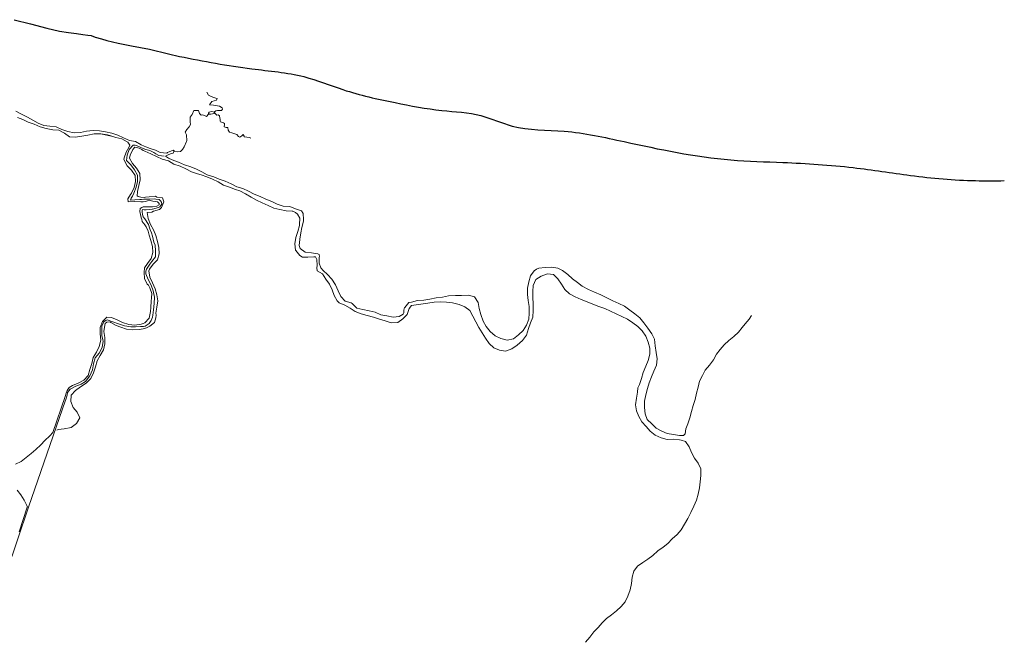
# Model space of a CAD drawing. Extents: x -9752791 to 8572982, y -14496421 to 12327475.
# Drawn here: x 3715728 to 8572982, y -5047311 to -1993001 of the extents above; entities that cross this region are included whole.
import ezdxf

# ---------------------------------------------------------------- set-up
doc = ezdxf.new("R2010")
doc.units = 0
doc.header["$LTSCALE"] = 5000
doc.header["$MEASUREMENT"] = 0
doc.layers.add('COSTA', color=2, linetype='CONTINUOUS')

msp = doc.modelspace()

# ---------------------------------------------------------------- linework, layer by layer
at = {"layer": 'COSTA', "lineweight": 5}
for p, q in [((3696980, -2444721), (3725082, -2459728)), ((3731118, -2485633), (3704525, -2475195)), ((3731118, -2485633), (3704525, -2475195)), ((3725082, -2459728), (3753440, -2474225)), ((3753440, -2474225), (3779769, -2489472)), ((3758214, -2498850), (3731118, -2485633)), ((3758214, -2498850), (3731118, -2485633)), ((3787338, -2509038), (3758214, -2498850)), ((3787338, -2509038), (3758214, -2498850)), ((3779769, -2489472), (3806098, -2503969)), ((3817477, -2521246), (3787338, -2509038)), ((3817477, -2521246), (3787338, -2509038)), ((3806098, -2503969), (3834975, -2514657)), ((3846857, -2530914), (3817477, -2521246)), ((3846857, -2530914), (3817477, -2521246)), ((3834975, -2514657), (3865122, -2518236)), ((3865122, -2518236), (3896291, -2521816)), ((3896291, -2521816), (3924401, -2534793)), ((3878521, -2536783), (3846857, -2530914)), ((3878521, -2536783), (3846857, -2530914)), ((3908932, -2538842), (3878521, -2536783)), ((3908932, -2538842), (3878521, -2536783)), ((3936275, -2553339), (3908932, -2538842)), ((3936275, -2553339), (3908932, -2538842)), ((3924401, -2534793), (3952767, -2544971)), ((3961079, -2571126), (3936275, -2553339)), ((3961079, -2571126), (3936275, -2553339)), ((3952767, -2544971), (3984687, -2551090)), ((3991490, -2573435), (3961079, -2571126)), ((3991490, -2573435), (3961079, -2571126)), ((3984687, -2551090), (4015609, -2550610)), ((4021653, -2568896), (3991490, -2573435)), ((4021653, -2568896), (3991490, -2573435)), ((4015609, -2550610), (4046028, -2543771)), ((4052080, -2562568), (4021653, -2568896)), ((4052080, -2562568), (4021653, -2568896)), ((4046028, -2543771), (4077972, -2539742)), ((4083011, -2555989), (4052080, -2562568)), ((4083011, -2555989), (4052080, -2562568)), ((4077972, -2539742), (4108631, -2542302)), ((4116209, -2556779), (4083011, -2555989)), ((4116209, -2556779), (4083011, -2555989)), ((4108631, -2542302), (4139544, -2547401)), ((4148128, -2561888), (4116209, -2556779)), ((4166970, -2567307), (4116209, -2556779)), ((4139544, -2547401), (4169691, -2552759))]:
    msp.add_line(p, q, dxfattribs=at)
at = {"layer": 'COSTA', "flags": 128}
msp.add_lwpolyline([(3688660, -1993001), (3768958, -2013627), (3850015, -2034523), (3912585, -2049040), (3955909, -2056179), (3995439, -2060788), (4027871, -2066397), (4052699, -2070236), (4068663, -2071766), (4088667, -2078644), (4118823, -2087043), (4145671, -2095191), (4201652, -2108688), (4267768, -2121446), (4356699, -2139282), (4449919, -2162208), (4504548, -2174565)], dxfattribs=at)
at = {"layer": 'COSTA', "lineweight": 5, "flags": 128}
for points in [[(4638436, -2351300), (4647061, -2365767), (4671906, -2376925), (4689396, -2381984), (4686361, -2390882), (4663553, -2396741), (4652405, -2412757), (4671923, -2415027), (4701328, -2419826), (4714257, -2427934), (4716541, -2435303), (4710464, -2441152), (4690946, -2440922), (4683088, -2442702), (4676755, -2448050), (4676252, -2451860), (4682082, -2457189), (4688678, -2464287), (4695522, -2462757), (4701864, -2468346), (4703645, -2479774), (4704148, -2483833), (4705409, -2494041), (4706325, -2498130), (4715634, -2501130), (4721167, -2502769), (4725917, -2505669), (4725801, -2510748), (4724020, -2521886), (4735094, -2525175), (4742944, -2525605), (4743662, -2538322), (4750011, -2548620), (4762364, -2551430), (4786986, -2560608), (4794358, -2570416), (4802150, -2573385), (4812185, -2566737), (4818914, -2560538), (4822550, -2567477), (4823713, -2572076), (4835851, -2573095), (4849992, -2575435), (4856523, -2577864)], [(3696980, -2444721), (3725082, -2459728), (3753440, -2474225), (3779769, -2489472), (3806098, -2503969), (3834975, -2514657), (3865122, -2518236), (3896291, -2521816), (3924401, -2534793), (3952767, -2544971), (3984687, -2551090), (4015609, -2550610), (4046028, -2543771), (4077972, -2539742), (4108631, -2542302), (4139544, -2547401), (4169691, -2552759), (4200086, -2563197), (4228443, -2576425), (4257312, -2588892), (4287203, -2594751), (4315313, -2610258), (4329999, -2617127)], [(4647870, -2456459), (4651671, -2458998), (4658259, -2459498), (4666629, -2458468), (4674479, -2455919), (4676252, -2451860), (4670925, -2448560), (4661549, -2446541), (4650145, -2450110), (4647614, -2455189), (4646600, -2458998), (4637488, -2471206), (4619487, -2463607), (4610615, -2464627), (4602245, -2455749), (4597421, -2441272), (4574613, -2442062), (4566763, -2460868), (4556382, -2473575), (4556390, -2486533), (4556835, -2497940), (4557544, -2510908), (4551706, -2522476), (4540030, -2534413), (4531850, -2548210), (4539420, -2560828), (4540756, -2590832), (4539164, -2593851), (4526622, -2621266), (4518492, -2633293), (4508349, -2644501), (4493639, -2645201), (4479522, -2641842), (4473288, -2637643), (4445392, -2649490), (4441014, -2652440), (4408154, -2648930), (4385865, -2637782), (4359214, -2628814), (4338352, -2621256), (4329999, -2617127)], [(4148128, -2561888), (4160769, -2565197), (4189861, -2575195), (4219233, -2581894), (4246032, -2595441), (4248802, -2598500), (4258359, -2613267), (4256298, -2620886), (4241472, -2647281), (4230439, -2675715), (4229647, -2682584), (4246221, -2714147), (4267149, -2736323), (4285026, -2761788), (4286395, -2792552), (4279667, -2822016), (4267372, -2850200), (4261765, -2856789), (4249503, -2877345), (4251202, -2892602), (4281876, -2890402), (4312790, -2891502), (4325208, -2891792)], [(4325266, -2628334), (4312807, -2623345), (4294592, -2615917), (4285232, -2612328), (4275601, -2611798), (4255226, -2633853), (4246213, -2662548), (4242288, -2688972), (4264238, -2709628), (4282116, -2734073), (4296439, -2760558), (4297049, -2791312), (4290065, -2820526), (4279032, -2848960), (4271610, -2863937), (4265484, -2873575), (4262391, -2883733), (4283691, -2882783), (4308535, -2880814), (4316394, -2880334), (4327336, -2879154)], [(4325522, -2639262), (4319090, -2633523), (4304932, -2627135), (4284169, -2622246), (4273466, -2634413), (4260412, -2662338), (4257807, -2676815), (4272880, -2703799), (4292547, -2726485), (4307876, -2752710), (4309253, -2782963), (4303538, -2812428), (4296810, -2841892), (4296298, -2842911), (4294682, -2862478), (4299737, -2866047), (4313400, -2869906), (4329109, -2870706)], [(4428529, -2666397), (4402497, -2663547), (4386962, -2656099), (4377504, -2648780), (4356972, -2638172), (4337313, -2633423), (4324994, -2629094), (4325266, -2628334)], [(4325522, -2639262), (4333042, -2642981), (4361886, -2655809), (4391233, -2668636), (4418296, -2681934), (4450026, -2690242), (4476520, -2706059), (4506700, -2716117), (4535041, -2728674), (4562574, -2743491), (4592235, -2753799), (4611109, -2759288), (4639516, -2769046), (4667371, -2781084), (4694945, -2793881), (4721942, -2809968), (4750588, -2820496), (4780480, -2831814), (4801878, -2837862), (4830417, -2852969), (4857142, -2869806), (4884188, -2883603), (4912265, -2896661), (4940829, -2910498), (4969681, -2923065), (4999160, -2930314), (5029942, -2936063), (5060040, -2938492), (5063330, -2938562), (5076614, -2944951), (5086047, -2953279), (5096989, -2973335), (5096791, -3004079), (5095926, -3008378), (5087119, -3038932), (5077818, -3068456), (5072557, -3099080), (5077125, -3131444), (5077859, -3132734), (5097303, -3157549), (5110562, -3164947), (5136388, -3166017), (5167079, -3164647), (5170130, -3164207), (5175185, -3164567), (5182252, -3176925), (5183076, -3207169), (5182301, -3218586), (5183761, -3232344), (5209743, -3248150), (5225872, -3274165), (5243799, -3298940), (5257611, -3326175), (5267588, -3355099), (5282183, -3381334), (5291336, -3390932), (5319447, -3402720), (5346229, -3417017), (5371445, -3433323), (5400306, -3445381), (5429760, -3453889), (5460987, -3462198), (5489897, -3472226), (5519120, -3479714), (5548270, -3490252), (5580511, -3487653), (5605982, -3470676), (5626762, -3448510), (5637317, -3419526), (5648309, -3404519), (5729662, -3392562), (5759941, -3387373), (5790632, -3385753), (5820730, -3388182), (5851058, -3391642), (5883580, -3398950), (5911673, -3411248), (5936106, -3428794), (5950388, -3457569), (5965989, -3484323), (5980790, -3512847), (5997661, -3539382), (6014277, -3565917), (6031173, -3591432), (6053997, -3612768), (6082858, -3624565), (6112914, -3628774), (6144323, -3618276), (6169332, -3599770), (6196222, -3576465), (6216070, -3550730), (6225182, -3518406), (6235984, -3489422), (6246769, -3461198), (6248023, -3428954), (6248517, -3396451), (6247462, -3365177), (6246637, -3334923), (6248097, -3304719), (6261950, -3275295), (6288180, -3258838), (6318830, -3248070), (6348927, -3250760), (6370730, -3272066), (6388359, -3298870), (6405222, -3325655), (6428311, -3346481), (6456586, -3361838), (6485166, -3375155), (6515321, -3386233), (6543423, -3398270), (6572308, -3409318), (6602488, -3419116), (6630821, -3432184), (6657884, -3445221), (6686464, -3458288), (6713791, -3471076), (6740986, -3489452), (6765418, -3506999), (6786437, -3529314), (6803828, -3555349), (6816081, -3584573), (6825028, -3613987), (6825094, -3644231), (6816023, -3675025), (6804957, -3704259), (6792094, -3734723), (6782792, -3764497), (6773252, -3793511), (6765501, -3810878), (6763992, -3832444), (6757733, -3862028), (6753957, -3894211), (6758071, -3924535), (6770358, -3951990), (6785448, -3978744), (6805972, -4001040), (6826438, -4025365), (6850829, -4044441), (6879401, -4058268), (6909647, -4065277), (6940066, -4064417), (6970666, -4067117), (6978244, -4068296), (6999849, -4076385), (7018014, -4101680), (7029253, -4130634), (7043840, -4157629), (7063292, -4182184), (7075298, -4210898), (7076560, -4243961), (7072816, -4274365), (7069840, -4304539), (7063037, -4335893), (7055269, -4365197), (7041647, -4395641), (7026730, -4426825), (7012143, -4455219), (6994744, -4484313), (6978673, -4511148), (6958619, -4534853), (6935069, -4556189), (6913490, -4579864), (6889263, -4597631), (6863775, -4614867), (6839928, -4637972), (6814687, -4655719), (6789719, -4672706), (6762928, -4691692), (6745133, -4716207), (6736846, -4746001), (6733103, -4776415), (6727809, -4808308), (6715951, -4838802), (6702634, -4867217), (6682086, -4890152), (6660300, -4911778), (6635521, -4931564), (6610033, -4948800), (6588998, -4971206), (6568705, -4993891), (6547678, -5015797), (6528325, -5041802), (6506729, -5066487)], [(7325800, -3453099), (7313736, -3471476), (7295100, -3494481), (7278980, -3513397), (7261119, -3536553), (7238088, -3557399), (7214324, -3576955), (7191804, -3597811), (7171989, -3622026), (7152455, -3644971), (7137629, -3672346), (7118523, -3698870), (7097950, -3722806), (7083379, -3750440), (7069320, -3777835), (7062039, -3807659), (7053760, -3837203), (7047485, -3867557), (7037928, -3897331), (7029138, -3926865), (7021329, -3957948), (7012003, -3988742), (7002331, -4012668), (6998958, -4038002), (6995841, -4041492), (6989640, -4046441), (6971392, -4046551), (6940866, -4041062), (6910043, -4036833), (6882716, -4024295), (6856197, -4009498), (6833356, -3988932), (6810548, -3967347), (6801593, -3938192), (6797470, -3908118), (6798204, -3876375), (6803976, -3845761), (6812296, -3814427), (6821070, -3785663), (6832383, -3756689), (6844183, -3728234), (6856535, -3698010), (6859776, -3667587), (6854919, -3636233), (6850359, -3603359), (6846805, -3570766), (6833488, -3543791), (6814094, -3516697), (6794436, -3490102), (6774736, -3465287), (6750361, -3445701), (6725970, -3426365), (6699056, -3406729), (6671226, -3394181), (6642382, -3381364), (6612581, -3365727), (6582500, -3351610), (6552139, -3338752), (6521291, -3325125), (6491251, -3308978), (6467091, -3290922), (6443203, -3271856), (6419875, -3250770), (6393216, -3231134), (6370672, -3219726), (6340640, -3214247), (6308415, -3216337), (6276149, -3220216), (6264399, -3224275), (6253556, -3232933), (6235753, -3257699), (6227466, -3287503), (6221158, -3319126), (6221224, -3349360), (6224844, -3379164), (6229469, -3409248), (6228983, -3441502), (6228026, -3471976), (6216210, -3500930), (6199619, -3528014), (6177092, -3549120), (6151538, -3569146), (6120245, -3574565), (6088770, -3566257), (6060932, -3553719), (6036335, -3532344), (6017377, -3508558), (6001784, -3481544), (5990364, -3449030), (5981928, -3419376), (5976816, -3388522), (5959953, -3361478), (5930482, -3353729), (5896006, -3354499), (5865332, -3355109), (5831853, -3356409), (5801311, -3362358), (5771065, -3366277), (5739252, -3372446), (5708982, -3377375), (5678266, -3379764), (5647946, -3386983), (5635742, -3389002), (5614913, -3413197), (5614113, -3414697), (5611532, -3427854), (5611499, -3440302), (5607557, -3446321), (5587767, -3458588), (5557802, -3461248), (5526773, -3455489), (5497005, -3449510), (5469678, -3436973), (5439424, -3430474), (5408914, -3423715), (5379683, -3416727), (5376648, -3416407), (5356396, -3393861), (5351160, -3390192), (5321698, -3382184), (5300168, -3359618), (5286884, -3331384), (5274375, -3302650), (5254997, -3274795), (5235001, -3251750), (5212168, -3231184), (5201316, -3217986), (5193730, -3195461), (5193672, -3165227), (5194233, -3162698), (5192955, -3152250), (5185929, -3149050), (5154628, -3144051), (5124044, -3140592), (5099645, -3122026), (5093642, -3107419), (5098136, -3077535), (5098416, -3076525), (5103429, -3045631), (5107833, -3019556), (5115666, -2987713), (5116087, -2980354), (5113737, -2950330), (5105953, -2936183), (5076540, -2926145), (5047646, -2915607), (5015512, -2913637), (4986610, -2903359), (4959019, -2891072), (4930134, -2879774), (4901562, -2866457), (4872677, -2855159), (4844649, -2840062), (4816308, -2827255), (4786615, -2818476), (4759593, -2803409), (4729743, -2790312), (4700585, -2780024), (4672723, -2768756), (4639756, -2758638), (4614746, -2744631), (4587427, -2731334), (4559837, -2719296), (4528898, -2709228), (4499040, -2696641), (4468134, -2685293), (4449062, -2677265), (4435621, -2666807), (4444106, -2661398), (4462519, -2654179), (4472183, -2652610), (4475910, -2644561), (4476298, -2638722)], [(4329109, -2870706), (4335920, -2869686), (4353706, -2867527), (4385436, -2865167), (4392454, -2868616), (4419459, -2873015), (4427391, -2891742), (4414586, -2919666), (4405457, -2930894), (4375129, -2938622), (4366924, -2942762), (4344314, -2945321), (4350210, -2975175), (4361713, -3003879), (4376283, -3031134), (4387300, -3059068), (4396263, -3087713), (4402151, -3118326), (4404245, -3148360), (4395199, -3177884), (4373909, -3200290), (4355372, -3224025), (4352123, -3232853), (4356980, -3263947), (4371526, -3292472), (4383532, -3321436), (4391720, -3350840), (4396857, -3380924), (4392594, -3411828), (4387844, -3441962), (4388900, -3451130), (4387044, -3465577), (4380464, -3487283), (4357483, -3506099), (4341816, -3515157), (4324466, -3520116)], [(4327336, -2879154), (4335945, -2879594), (4343556, -2879244), (4358522, -2878554), (4378304, -2877715), (4387407, -2878674), (4404080, -2880814), (4411015, -2887822), (4414940, -2893241), (4416499, -2902430), (4411246, -2910698), (4407024, -2917717), (4400617, -2920886), (4371311, -2928374), (4369274, -2928584), (4339284, -2932514), (4334988, -2932164), (4329439, -2931024), (4320970, -2930674)], [(4324425, -2917457), (4340397, -2917287), (4359924, -2916697), (4370808, -2917187), (4392421, -2913847), (4404220, -2907749), (4404402, -2899880), (4395694, -2892831), (4372713, -2889282), (4359355, -2886453), (4346145, -2887693), (4336365, -2890562), (4325208, -2891792)], [(4324425, -2917457), (4318232, -2919736), (4310349, -2925555), (4307744, -2939782), (4314448, -2969796), (4314695, -2970566), (4317944, -2979974), (4320187, -2988622), (4324631, -2996471)], [(4324310, -2966487), (4322372, -2954829), (4319140, -2941602), (4319939, -2933213), (4320970, -2930674)], [(4324310, -2966487), (4332943, -2976835), (4350565, -3003639), (4357664, -3025645), (4365564, -3045631), (4370256, -3061998), (4377157, -3092132), (4384455, -3105499), (4385832, -3133733), (4385890, -3164217), (4367106, -3187693), (4358200, -3200210), (4341148, -3225495), (4337874, -3235333), (4337346, -3247521), (4349880, -3275235), (4364698, -3302989), (4374667, -3332174), (4381569, -3362308), (4379829, -3394021), (4375813, -3425445), (4372416, -3451790), (4370149, -3462158), (4364451, -3478554), (4353723, -3493051), (4333900, -3506599), (4326511, -3508468)], [(4325085, -3493451), (4333034, -3489302), (4354061, -3467397), (4354844, -3466657), (4361161, -3434523), (4363131, -3414747), (4364368, -3383273), (4366009, -3366797), (4367295, -3344211), (4358291, -3317077), (4351265, -3303209), (4345040, -3298500), (4332242, -3271036), (4329134, -3240732), (4331434, -3217916), (4345592, -3197391), (4364929, -3172146), (4372952, -3142851), (4370610, -3112308), (4363197, -3082424), (4354671, -3056329), (4350070, -3036403), (4339400, -3015597), (4332762, -3006559), (4327855, -2999590), (4324631, -2996471)], [(3650185, -4722246), (3759179, -4400000), (3941388, -3871576), (3941132, -3872596), (3949106, -3847451), (3952215, -3832973), (3964460, -3816997), (3992916, -3802330), (4019064, -3792492), (4041179, -3778834), (4062347, -3751950), (4074394, -3722246), (4080364, -3692782), (4087612, -3662048), (4106981, -3638972), (4123333, -3610808), (4127283, -3579804), (4125535, -3574205), (4120826, -3552080), (4121478, -3522596), (4120538, -3506069), (4130012, -3485513), (4133063, -3483483), (4141202, -3478174), (4147551, -3474885), (4175637, -3484623), (4203978, -3494871), (4232566, -3504359), (4244721, -3506939), (4264222, -3509028), (4287789, -3509858), (4311116, -3508408), (4326511, -3508468)], [(4325382, -3492682), (4314217, -3496211), (4283526, -3500440), (4253387, -3497311), (4223009, -3488572), (4196474, -3474265), (4168644, -3462748), (4146347, -3461918), (4124199, -3483713), (4112902, -3512907), (4112506, -3543671), (4115392, -3575445), (4107138, -3605929), (4094580, -3634613), (4077478, -3660488), (4071005, -3690212), (4062495, -3720436), (4053738, -3749640), (4031829, -3773215), (4004395, -3787373), (3976202, -3798980), (3959933, -3809608), (3949980, -3823815), (3944851, -3837273), (3940456, -3854039), (3879808, -4030514), (3878793, -4030764), (3864008, -4048260), (3840335, -4070566), (3819703, -4092362), (3795774, -4114657), (3771597, -4134673), (3748187, -4155189), (3723507, -4174695), (3695059, -4187833)], [(4324466, -3520116), (4305468, -3523125), (4274282, -3525075), (4243385, -3521166), (4214285, -3511178), (4191263, -3503229), (4165486, -3487643), (4160679, -3485343), (4145976, -3486823), (4137326, -3492901), (4135009, -3500780), (4131315, -3531774), (4136238, -3561788), (4135578, -3594061), (4128594, -3623525), (4113265, -3650170), (4098183, -3677325), (4090432, -3707549), (4080413, -3736243), (4066090, -3764167), (4043167, -3787233), (4015963, -3805959), (3991036, -3824185), (3970405, -3846501), (3967206, -3878004), (3978972, -3908288), (3998886, -3931224), (4012195, -3958208), (3995835, -3987133), (3969127, -4006629), (3935393, -4013397), (3905221, -4016357), (3899622, -4019896)], [(3704080, -4315197), (3721965, -4339402), (3738317, -4364867), (3750603, -4391842), (3753604, -4399730), (3753093, -4400240), (3712721, -4522126)]]:
    msp.add_lwpolyline(points, dxfattribs=at)
at = {"layer": 'COSTA'}
msp.add_spline([(4504548, -2174565), (4860723, -2235757), (5117627, -2274262), (5310305, -2338436), (5567209, -2402609), (5798422, -2441114), (5991100, -2466783), (6145242, -2518122), (6402146, -2543792), (6697585, -2595131), (7224238, -2684974), (7481141, -2697809), (7827962, -2723479), (8110556, -2761983), (8431685, -2787652), (8572982, -2787652)], degree=3, dxfattribs=at)

doc.saveas('drawing.dxf')
